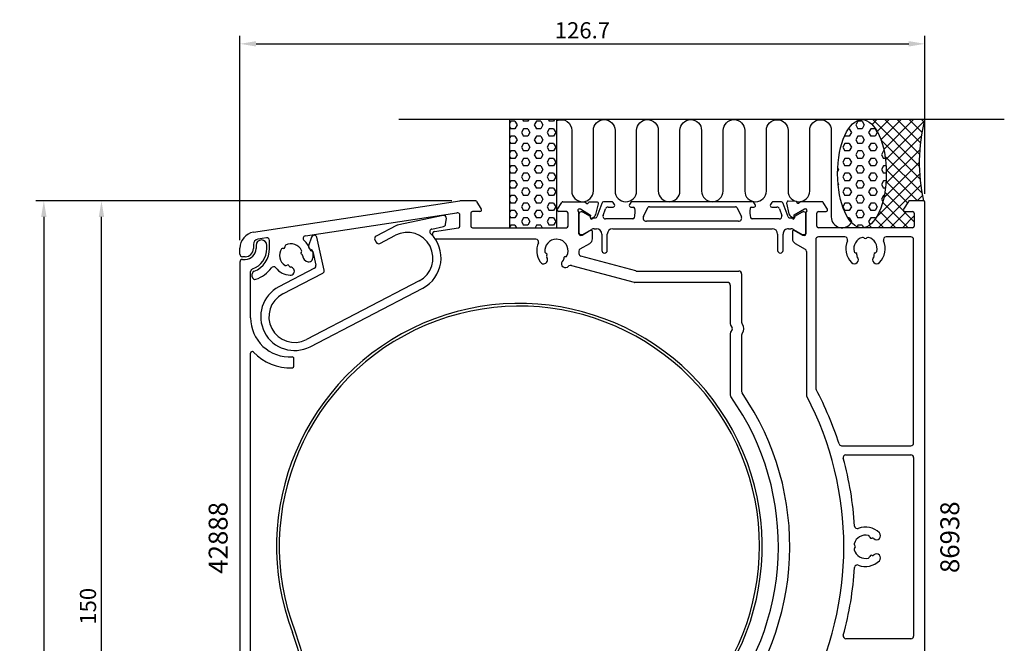
# Model space of a CAD drawing. Extents: x -96 to 87, y -129 to 120.
# Drawn here: x -96 to 86, y 4 to 120 of the extents above; entities that cross this region are included whole.
import ezdxf

# ---------------------------------------------------------------- set-up
doc = ezdxf.new("R2010")
doc.units = 0
doc.header["$LTSCALE"] = 4
doc.layers.get('Defpoints').update_dxf_attribs({"linetype": 'CONTINUOUS'})
for name, color, linetype in [('sapa_anslutning', 6, 'CONTINUOUS'), ('sapa_artikelnr', 4, 'CONTINUOUS'), ('sapa_beslag', 1, 'CONTINUOUS'), ('sapa_matt', 1, 'CONTINUOUS'), ('sapa_profil', 7, 'CONTINUOUS')]:
    doc.layers.add(name, color=color, linetype=linetype)
doc.styles.add('ISO', font='isocpeur.ttf')
doc.dimstyles.new('MASKIN', dxfattribs={"dimscale": 0, "dimtxt": 3, "dimasz": 3, "dimexe": 1.5, "dimexo": 1.5, "dimgap": 1, "dimtad": 1, "dimdec": 8, "dimlfac": -1, "dimdsep": 46, "dimtxsty": 'ISO', "dimcen": -5, "dimclrd": 256, "dimclre": 256, "dimclrt": 2, "dimazin": 2, "dimtfac": 1, "dimtdec": 8, "dimtmove": 0, "dimatfit": 3, "dimfxl": 1.5, "dimtolj": 1, "dimarcsym": 0})

# ---------------------------------------------------------------- blocks, each defined once
blk = doc.blocks.new('*D10')
at = {"layer": 'Defpoints', "color": 0, "transparency": 16777216}
for p in [(71.62, 115.35), (71.62, 86.08), (-55.08, 77.55)]:
    blk.add_point(p, dxfattribs=at)
at = {"layer": 'sapa_matt', "lineweight": -2, "transparency": 16777216}
for p, q in [((-55.08, 79.05), (-55.08, 116.85)), ((71.62, 87.58), (71.62, 116.85)), ((-52.08, 115.35), (68.62, 115.35))]:
    blk.add_line(p, q, dxfattribs=at)
at = {"layer": 'sapa_matt', "transparency": 16777216}
for points in [[(-52.08, 115.85), (-52.08, 114.85), (-55.08, 115.35)], [(68.62, 115.85), (68.62, 114.85), (71.62, 115.35)]]:
    blk.add_solid(points, dxfattribs=at)
at = {"layer": 'sapa_matt', "color": 2, "transparency": 16777216, "insert": (8.27, 117.85), "char_height": 3, "attachment_point": 5, "style": 'ISO'}
blk.add_mtext('\\A1;126.7', dxfattribs=at)
blk = doc.blocks.new('*D7')
at = {"layer": 'Defpoints', "color": 0, "transparency": 16777216}
for p in [(-80.67, 86.33), (-14.38, 86.33), (-13.88, -63.67)]:
    blk.add_point(p, dxfattribs=at)
at = {"layer": 'sapa_matt', "lineweight": -2, "transparency": 16777216}
for p, q in [((-15.88, 86.33), (-82.17, 86.33)), ((-80.67, -60.67), (-80.67, 83.33)), ((-15.38, -63.67), (-82.17, -63.67))]:
    blk.add_line(p, q, dxfattribs=at)
at = {"layer": 'sapa_matt', "transparency": 16777216}
for points in [[(-81.17, 83.33), (-80.17, 83.33), (-80.67, 86.33)], [(-81.17, -60.67), (-80.17, -60.67), (-80.67, -63.67)]]:
    blk.add_solid(points, dxfattribs=at)
at = {"layer": 'sapa_matt', "color": 2, "transparency": 16777216, "insert": (-83.17, 11.33), "char_height": 3, "attachment_point": 5, "rotation": 90, "style": 'ISO'}
blk.add_mtext('\\A1;150', dxfattribs=at)
blk = doc.blocks.new('*D6')
at = {"layer": 'Defpoints', "color": 0, "transparency": 16777216}
for p in [(-14.38, 86.33), (-91.33, -106.17), (-13.88, -106.17)]:
    blk.add_point(p, dxfattribs=at)
at = {"layer": 'sapa_matt', "lineweight": -2, "transparency": 16777216}
for p, q in [((-15.88, 86.33), (-92.83, 86.33)), ((-91.33, 83.33), (-91.33, -103.17)), ((-15.38, -106.17), (-92.83, -106.17))]:
    blk.add_line(p, q, dxfattribs=at)
at = {"layer": 'sapa_matt', "transparency": 16777216}
for points in [[(-91.83, 83.33), (-90.83, 83.33), (-91.33, 86.33)], [(-91.83, -103.17), (-90.83, -103.17), (-91.33, -106.17)]]:
    blk.add_solid(points, dxfattribs=at)
at = {"layer": 'sapa_matt', "color": 2, "transparency": 16777216, "insert": (-93.83, -9.92), "char_height": 3, "attachment_point": 5, "rotation": 90, "style": 'ISO'}
blk.add_mtext('\\A1;192.5', dxfattribs=at)

msp = doc.modelspace()

# ---------------------------------------------------------------- hatches: boundary and pattern name
at = {"layer": 'sapa_anslutning'}
h = msp.add_hatch(dxfattribs=at)
h.set_pattern_fill('HEX', color=256, scale=0.25, angle=360, style=0)
h.set_pattern_definition([(180, (329.171, -3.4521), (-3e-16, -1.374815), [0.79375, -1.5875]), (300, (329.171, -3.4521), (1.1906247, 0.6874075), [0.79375, -1.5875]), (240, (328.3773, -3.4521), (1.1906247, -0.6874075), [0.79375, -1.5875])])
h.paths.add_polyline_path([(3.56524086, 101.33296281), (-5.19143611, 101.33296281), (-5.19143611, 81.33296281), (3.56524086, 81.33296281)])
h = msp.add_hatch(dxfattribs=at)
h.set_pattern_fill('HEX', color=256, scale=0.25, angle=360, style=0)
h.set_pattern_definition([(180, (317.171, -3.4521), (-3e-16, -1.374815), [0.79375, -1.5875]), (300, (317.171, -3.4521), (1.190625, 0.6874075), [0.79375, -1.5875]), (240, (316.3773, -3.4521), (1.190625, -0.6874075), [0.79375, -1.5875])])
edge = h.paths.add_edge_path()
edge.add_ellipse((59.96388329, 91.33296281), major_axis=(-0.00486809, -10), ratio=0.44999994668, start_angle=180.0251028835, end_angle=539.9999999997, ccw=False)
edge.add_line((59.9667798, 101.33296281), (59.96875138, 101.33296281))
h = msp.add_hatch(dxfattribs=at)
h.set_pattern_fill('ANSI37', color=256, scale=0.5, angle=360, style=0)
h.set_pattern_definition([(225, (317.171, -3.452), (1.122532, -1.122532), []), (315, (317.171, -3.452), (1.122532, 1.122532), [])])
edge = h.paths.add_edge_path()
edge.add_line((71.56524086, 101.33296281), (59.96875138, 101.33296281))
edge.add_ellipse((59.96388329, 91.33296281), major_axis=(-0.00486809, -10), ratio=0.44999994668, start_angle=0.0251028977, end_angle=179.9999999997, ccw=False)
edge.add_line((59.96098678, 81.33296281), (69.26524085, 81.33296281))
edge.add_arc((69.26524085, 81.63296281), 0.3, -90, 0)
edge.add_line((69.56524085, 81.63296281), (69.56524085, 84.03296281))
edge.add_arc((69.26524085, 84.03296281), 0.3, -360, -270)
edge.add_line((69.26524085, 84.33296281), (67.86524085, 84.33296281))
edge.add_arc((67.86524085, 84.63296281), 0.3, -211.7715704995, -90, ccw=False)
edge.add_line((67.61019464, 84.79092302), (68.50659361, 86.23826962))
edge.add_arc((68.67662442, 86.13296281), 0.2, -270, -211.7715704995, ccw=False)
edge.add_line((68.67662442, 86.33296281), (71.36524086, 86.33296281))
edge.add_arc((102.10167305, 93.42447705), 31.54390334, -194.5197437363, -167.0080531855, ccw=False)

# ---------------------------------------------------------------- linework, layer by layer
msp.add_line((86.28919149, 101.33296281), (-25.71080851, 101.33296281), dxfattribs=at)
msp.add_lwpolyline([(3.56524086, 81.33296281), (3.56524086, 101.33296281), (-5.19143611, 101.33296281), (-5.19143611, 81.33296281)], close=True, dxfattribs=at)
msp.add_lwpolyline([(3.56524086, 101.19498166, -0.528396608), (6.29523115, 99.33296281), (6.29523115, 88.14413641, 1), (10.29523115, 88.14413641), (10.29523115, 99.33296281, -1), (14.29523115, 99.33296281), (14.29523115, 88.13296281, 1), (18.29523115, 88.13296281), (18.2968252, 99.33296281, -0.9999989466), (22.2968252, 99.33296703), (22.2968252, 88.14413641, 1), (26.2968252, 88.14413641), (26.2968252, 99.33296281, -1), (30.2968252, 99.33296281), (30.2968252, 88.13296281, 1), (34.2968252, 88.13296281), (34.29841925, 99.33296281, -0.9999989466), (38.29841925, 99.33296703), (38.2968252, 88.13296281, 1), (42.2968252, 88.13296281), (42.29841925, 99.32179343, -0.9999974986), (46.29841925, 99.32179343), (46.2968252, 88.13296281, 1), (50.2968252, 88.13296281), (50.2968252, 99.32430535, -0.9999989466), (54.2968252, 99.32430114), (54.2968252, 83.33296281, 0.7675133829), (58.02934505, 82.33377566)], format="xyb", dxfattribs=at)
msp.add_arc((102.10167305, 93.42447705), 31.54390334, 165.4802562637, 192.9919468145, dxfattribs=at)
msp.add_ellipse((59.96388329, 91.33296281), major_axis=(-0.00486809, -10), ratio=0.4499999467, dxfattribs=at)
at = {"layer": 'sapa_beslag'}
for p, q in [((-37.42976617, -17.33437738), (-45.35349267, 6.47692201)), ((-44.87907115, 6.63479607), (-36.94003037, -17.22252369))]:
    msp.add_line(p, q, dxfattribs=at)
for radius, start in [(44.9, 210.7628519804), (44.4, 209.4501326941)]:
    msp.add_arc((-3.38475916, 22.43296281), radius, start, 200.8433755233, dxfattribs=at)
at = {"layer": 'sapa_profil', "linetype": 'Continuous'}
for p, q in [((-52.55773028, 80.50936931), (-14.38475916, 86.33296281)), ((-11.52398862, 86.33296281), (-14.38475916, 86.33296281)), ((-11.3114501, 86.21459632), (-10.42971293, 84.79092302)), ((3.66019463, 84.79092302), (4.43923249, 86.01703296)), ((4.65024243, 86.13296281), (8.61040188, 86.13296281)), ((46.03890923, 85.89855374), (46.45835745, 83.92687403)), ((47.85725799, 86.18147205), (46.34804356, 86.26056662)), ((47.89113111, 86.07067756), (47.85725799, 86.18147205)), ((48.61524086, 86.13296281), (48.26573416, 85.87149728)), ((52.58023927, 86.13296281), (48.61524086, 86.13296281)), ((53.57028707, 84.79092302), (52.79124922, 86.01703296)), ((68.5419318, 86.21459632), (67.66019463, 84.79092302)), ((71.36524086, 86.33296281), (68.75447032, 86.33296281)), ((71.61524086, -41.41703719), (71.61524086, 86.08296281)), ((-42.96388598, 79.84869026), (-14.96016571, 84.12088283)), ((-12.38475915, 84.03296281), (-12.38475915, 81.63296281)), ((-10.68475915, 84.33296281), (-12.08475915, 84.33296281)), ((5.31524085, 84.33296281), (3.91524085, 84.33296281)), ((5.61524085, 81.63296281), (5.61524085, 84.03296281)), ((7.6152407, 83.61393463), (7.6152407, 84.08571078)), ((7.7152407, 84.83292378), (7.9152407, 84.83292378)), ((47.42786879, 83.74325341), (49.31524086, 84.83292808)), ((49.31524086, 84.83292808), (49.51524086, 84.83292808)), ((49.61524085, 84.08571447), (49.61524085, 80.23296725)), ((51.61524086, 81.63296281), (51.61524086, 84.03296281)), ((51.91524086, 84.33296281), (53.31524086, 84.33296281)), ((67.91524085, 84.33296281), (69.31524085, 84.33296281)), ((69.61524085, 84.03296281), (69.61524085, 81.63296281)), ((-14.38475915, 81.62239175), (-14.38475915, 83.62660168)), ((7.6152407, 80.23292378), (7.6152407, 83.61393463)), ((46.86529828, 83.38684531), (47.14533154, 83.23794898)), ((47.43910402, 83.4215184), (47.42786879, 83.74325341)), ((-19.06769701, 80.65033487), (-14.63331563, 81.32683538)), ((-12.08475915, 81.33296281), (5.31524085, 81.33296281)), ((9.5137947, 80.68264478), (8.2152407, 79.93292378)), ((9.8157497, 80.85579778), (9.5137947, 80.68264478)), ((10.1152407, 79.29783878), (10.1152407, 80.68229978)), ((47.11524085, 80.6835226), (47.11524086, 79.29784269)), ((49.0151734, 79.93296725), (47.41837978, 80.85487709)), ((69.31524085, 81.33296281), (51.91524086, 81.33296281)), ((-50.16730386, 79.48694249), (-51.74941601, 79.22354511)), ((-49.58519172, 77.4805132), (-49.58519172, 78.99373098)), ((-0.33991799, 79.23296281), (-18.8482042, 79.23296281)), ((4.16925183, 79.10973562), (3.49688391, 79.22829222)), ((7.86524088, 77.42145089), (9.6152407, 78.43181278)), ((8.2152407, 79.93292378), (7.9152407, 79.93292378)), ((47.61524122, 78.43181709), (49.46524068, 77.36372043)), ((49.31524085, 79.93296725), (49.0151734, 79.93296725)), ((51.41524086, 79.13296281), (51.41524085, 51.67014057)), ((56.8073543, 79.63296281), (51.91524086, 79.63296281)), ((60.40310882, 79.42083078), (60.34329925, 79.48064034)), ((60.88718245, 79.48064034), (60.82737289, 79.42083078)), ((69.01524086, 79.63296281), (64.42312741, 79.63296281)), ((69.51524086, 41.53296281), (69.51524086, 79.13296281)), ((-55.07858961, 76.4805132), (-55.07858961, 77.54787911)), ((-52.58519172, 78.23712209), (-52.58519172, 77.4805132)), ((-52.08519172, 78.08250044), (-52.08519172, 77.4805132)), ((-50.08519172, 77.4805132), (-50.08519172, 78.08250044)), ((-47.01777646, 77.52199893), (-47.15744852, 77.52924957)), ((-46.74790148, 77.8983743), (-46.75515212, 77.75870224)), ((-43.75471121, 76.78544019), (-43.67859594, 76.90277442)), ((-41.84357857, 77.08464587), (-41.86401886, 77.08464587)), ((-41.59357857, 76.83464587), (-41.59357857, 75.75342214)), ((1.59754086, 76.59129759), (1.47078454, 76.65040503)), ((7.61524085, 76.9880481), (7.61524085, 76.54960456)), ((49.71524086, 76.93070763), (49.71524086, 50.39165128)), ((58.74923056, 76.71963238), (58.83093195, 76.69774056)), ((62.39954976, 76.69774056), (62.48125114, 76.71963238)), ((-55.08519172, 74.9805132), (-55.08519172, -23.2194868)), ((-54.58519172, 75.4805132), (-54.08519172, 75.4805132)), ((-54.08519172, 75.9805132), (-54.57858961, 75.9805132)), ((-43.58742985, 76.37892883), (-43.6810323, 76.43964918)), ((-43.19042789, 75.4909753), (-42.83120585, 75.18358038)), ((1.67131075, 76.15794723), (1.71846324, 76.25906608)), ((4.82488546, 75.71132003), (4.83460962, 75.60017229)), ((5.19147311, 75.99434725), (5.0521452, 75.98215764)), ((18.1196133, 73.35001538), (7.98577408, 76.06665699)), ((59.04306398, 76.3303171), (59.02116642, 76.24859429)), ((62.20931528, 76.24859429), (62.18741772, 76.3303171)), ((-53.08519172, 64.68051319), (-53.08519172, 73.23787251)), ((-46.48501054, 74.37335306), (-46.36042567, 74.43690985)), ((-46.02412242, 74.32782215), (-45.9734205, 74.22843556)), ((6.22976539, 74.3630767), (17.84318466, 71.25001311)), ((18.18322368, 73.33296295), (18.15222071, 73.34127411)), ((18.18322368, 73.33296295), (18.21375098, 73.33296295)), ((18.24908008, 73.33296295), (37.21524085, 73.33296295)), ((-52.77858961, 72.28568992), (-52.77858961, 72.81830462)), ((35.11524085, 71.23296295), (17.97264296, 71.23296295)), ((37.71524085, 72.83296295), (37.71524085, 63.85404668)), ((35.61524085, 70.73296295), (35.61524085, 63.5780104)), ((35.68222815, 63.3280104), (35.97504847, 62.82083072)), ((35.97504847, 62.52083072), (35.68222815, 62.01365104)), ((35.61524085, 61.76365104), (35.61524085, 50.40276795)), ((37.71524085, 61.48761476), (37.71524085, 51.06319158)), ((-53.08519172, -10.2194868), (-53.08519172, 58.13070404)), ((-45.08519172, 55.7418332), (-45.08519172, 57.14393572)), ((56.19812429, 41.03296281), (69.01524086, 41.03296281)), ((57.00158036, 39.33296281), (69.01524086, 39.33296281)), ((69.51524086, 38.83296281), (69.51524086, 5.83296281)), ((61.37857129, 24.20034672), (61.40046311, 24.11864533)), ((61.76788657, 23.9065133), (61.84960938, 23.92841086)), ((58.67737289, 22.54646846), (58.61756332, 22.60627802)), ((58.61756332, 22.06239483), (58.67737289, 22.12220439)), ((61.40046311, 20.55002752), (61.37857129, 20.46832614)), ((61.84960938, 20.74026199), (61.76788657, 20.76215955)), ((69.01524086, 5.33296281), (57.00158036, 5.33296281))]:
    msp.add_line(p, q, dxfattribs=at)
at = {"layer": 'sapa_profil'}
for p, q in [((9.01766521, 85.81514689), (8.61524079, 86.13296295)), ((9.43978786, 86.09777801), (9.40217904, 85.99444863)), ((10.95250691, 86.09777801), (9.43978786, 86.09777801)), ((10.72078974, 83.77859372), (11.24809826, 85.74653592)), ((7.91524079, 84.83292377), (9.74290861, 83.64495333)), ((-17.49553408, 83.59908153), (-25.9652075, 81.78957077)), ((-17.02844286, 81.99207609), (-16.89162944, 83.0465656)), ((9.74290861, 83.64495333), (9.71493898, 83.32525897)), ((9.99870157, 83.12656627), (10.28614369, 83.26060273)), ((-26.09147175, 81.74418625), (-29.8850828, 79.77092956)), ((-19.56149616, 81.09336457), (-17.41622629, 81.56822548)), ((-41.80114089, 79.60635728), (-42.35642395, 78.00813739)), ((-39.47932436, 73.50876537), (-40.83609029, 79.56618386)), ((-30.09793383, 79.09661922), (-29.86720418, 78.65303853)), ((-29.19289384, 78.4401875), (-26.30961936, 79.93993024)), ((-42.03343119, 77.36685512), (-41.92422696, 77.33268485)), ((-41.58562858, 76.96478386), (-41.01171211, 74.40247584)), ((-41.26889325, 73.84961085), (-47.85010069, 70.42637863)), ((-47.15791173, 69.09563656), (-39.73650549, 72.95590038)), ((-21.92575596, 71.51189716), (-42.77404833, 60.66760348)), ((-42.08185937, 59.33686141), (-21.233567, 70.18115509))]:
    msp.add_line(p, q, dxfattribs=at)
at = {"layer": 'sapa_profil', "color": 4}
for p, q in [((11.83065932, 85.83066292), (10.93499038, 83.36983273)), ((13.68200522, 86.15965285), (12.30050563, 86.15965285)), ((14.19762967, 85.61648436), (13.93360639, 86.02304456)), ((14.19762978, 85.61648417), (14.19762967, 85.61648436)), ((17.25006317, 86.02304456), (16.9888791, 85.62085635)), ((39.72881736, 86.15965285), (17.50166434, 86.15965285)), ((40.24160261, 85.62085635), (39.98041853, 86.02304456)), ((43.29687531, 86.02304456), (43.03285204, 85.61648436)), ((44.92997607, 86.15965285), (43.54847649, 86.15965285)), ((46.29549132, 83.36983273), (45.39982238, 85.83066292)), ((7.61524085, 83.85933643), (7.61524085, 80.45933643)), ((8.19767692, 84.25933643), (8.01524085, 84.25933643)), ((9.74637773, 83.41036057), (8.34785002, 84.21904403)), ((12.09410258, 83.63066292), (12.53086686, 84.83066292)), ((13.00071317, 85.15965285), (13.94188785, 85.15965285)), ((17.24188785, 85.15965285), (17.67034133, 85.15965287)), ((19.56591162, 83.4006815), (20.39661871, 85.06682216)), ((20.66509902, 85.23296281), (36.5653827, 85.23296281)), ((36.833863, 85.06682216), (37.66457009, 83.4006815)), ((39.56014042, 85.15965285), (39.98859385, 85.15965285)), ((43.28859385, 85.15965285), (44.22976853, 85.15965285)), ((44.69961484, 84.83066292), (45.13637912, 83.63066292)), ((48.88263168, 84.21904403), (47.48410398, 83.41036057)), ((49.21524085, 84.25933643), (49.03280478, 84.25933643)), ((49.61524085, 80.45933643), (49.61524085, 83.85933643)), ((9.74637773, 83.14324604), (9.74637773, 83.41036057)), ((10.4107959, 83.16311738), (10.06137773, 82.9613807)), ((17.58038988, 82.95965287), (12.56394889, 82.95965285)), ((37.12760947, 82.53296281), (20.10287224, 82.53296281)), ((44.66653281, 82.95965285), (39.65009187, 82.95965285)), ((47.16910398, 82.9613807), (46.8196858, 83.16311738)), ((47.48410398, 83.41036057), (47.48410398, 83.14324604)), ((8.34485609, 80.0995288), (9.94899399, 81.02567825)), ((10.44899399, 81.15965285), (10.86524085, 81.15965285)), ((11.86524085, 80.15965285), (11.86524085, 77.15965285)), ((12.86524085, 77.15965285), (12.86524085, 80.15965285)), ((13.86524085, 81.15965285), (43.36524085, 81.15965285)), ((44.36524085, 80.15965285), (44.36524085, 77.15965285)), ((45.36524085, 77.15965285), (45.36524085, 80.15965285)), ((46.36524085, 81.15965285), (46.78148771, 81.15965285)), ((47.28148771, 81.02567825), (48.88562561, 80.0995288)), ((8.01524085, 80.05933643), (8.19485609, 80.05933643)), ((49.03562561, 80.05933643), (49.21524085, 80.05933643))]:
    msp.add_line(p, q, dxfattribs=at)
at = {"layer": 'sapa_profil', "linetype": 'Continuous'}
for centre, radius, start, end in [((-11.52398862, 86.08296281), 0.25, 31.7715704995, 90), ((4.65024243, 85.88296281), 0.25, 90, 147.5692015539), ((46.33234277, 85.96097776), 0.3, 87, 192.0098629644), ((48.17802265, 86.15838871), 0.3, 196.9999288413, 286.9999999995), ((52.58023927, 85.88296281), 0.25, 32.4307984456, 90), ((68.75447032, 86.08296281), 0.25, 90, 148.2284295005), ((71.36524086, 86.08296281), 0.25, 0, 90), ((-14.88475915, 83.62660168), 0.5, 360, 98.6740510687), ((-12.08475915, 84.03296281), 0.3, 90, 180), ((-10.68475915, 84.63296281), 0.3, 270, 31.7715704995), ((3.91524085, 84.63296281), 0.3, 148.2284295006, 270), ((5.31524085, 84.03296281), 0.3, 0, 90), ((7.71524084, 84.53292364), 0.30000014, 90.0000274395, 228.1896724189), ((7.31524189, 84.08571052), 0.29999881, 0.0000504549, 48.1897870088), ((47.24087553, 84.09320338), 0.8, 192.0000000067, 242.0000000059), ((49.51524086, 84.53292808), 0.3, 311.8103138202, 90.0000000057), ((49.91524085, 84.08571447), 0.3, 131.81031382, 180.000000019), ((51.91524086, 84.03296281), 0.3, 90.0000000011, 179.9999999992), ((53.31524086, 84.63296281), 0.3, 270.0000000001, 31.7715704999), ((67.91524085, 84.63296281), 0.3, 148.2284295005, 270.0000000001), ((69.31524085, 84.03296281), 0.3, 359.9999999999, 89.9999999997), ((47.23922586, 83.4145385), 0.2, 242.0000000051, 2.0000000027), ((-52.07858961, 77.54787911), 3, 99.1902703207, 180), ((-18.99229045, 80.15605373), 0.5, 98.6740510687, 213.8233125443), ((-14.68475915, 81.62239175), 0.3, 279.8737870899, 360), ((-12.08475915, 81.63296281), 0.3, 180, 270), ((5.31524085, 81.63296281), 0.3, 270.0000000001, 0), ((7.91524048, 80.23292356), 0.29999978, 179.9999572, 270.0000428), ((9.9152407, 80.68229982), 0.2, 359.9999886841, 119.8317653731), ((47.31524085, 80.6835226), 0.2, 58.9561043403, 179.9999999999), ((49.31524085, 80.23296725), 0.3, 270, 360), ((51.91524086, 81.63296281), 0.3, 180.0000000001, 270.0000000001), ((69.31524085, 81.63296281), 0.3, 270.0000000002, 0.0000000001), ((-51.58519172, 78.23712209), 1, 99.4521747648, 180), ((-51.08519172, 78.08250044), 1, 0, 180), ((-50.08519172, 78.99373098), 0.5, 0, 99.4521747648), ((-45.59887003, 76.21175376), 2.15, 25.8046095154, 118.2520629412), ((-42.88847941, 79.35440912), 0.5, 98.6740510687, 229.223794553), ((-45.59887003, 76.21175376), 3.65, 16.7335334948, 49.223794553), ((-24.64144522, 76.3709447), 6.3, 28.6262238529, 33.8233125444), ((-18.8482042, 79.53296281), 0.3, 208.6262238529, 270), ((-0.33991799, 78.73296281), 0.5, 336.5573931956, 90), ((3.46524085, 77.08296295), 3.64749723, 156.5573931956, 213.9332417019), ((3.4652408, 77.08296294), 2.15, 90.6334051652, 186.223726714), ((3.44478946, 78.9328499), 0.3, 79.9999999999, 90.6334051652), ((4.11715738, 78.81429329), 0.3, 69.3665948379, 79.9999999999), ((3.4652408, 77.08296294), 2.15, 333.776273286, 69.3665948379), ((9.11523956, 79.29783884), 1.00000114, 300.0000376542, 359.9999965065), ((48.11524086, 79.2978427), 1, 180.0000004285, 240.0000238452), ((51.91524086, 79.13296281), 0.5, 90, 179.9999999967), ((56.8073543, 79.13296281), 0.5, 336.5723734912, 90), ((60.61524085, 77.48296281), 3.65, 156.5723734915, 225.0117655178), ((60.61524085, 77.48296281), 2.15, 105.1686679912, 194.8305225467), ((60.13116722, 79.26850831), 0.3, 45.0000000004, 105.1686679912), ((60.61524085, 79.63296281), 0.3, 225.0000000003, 314.9999999997), ((61.09931449, 79.26850831), 0.3, 74.8313320084, 134.9999999998), ((60.61524085, 77.48296281), 2.15, 345.169100645, 74.8313320083), ((60.61524085, 77.48296281), 3.65, 314.9882344941, 23.4276265203), ((64.42312741, 79.13296281), 0.5, 89.9999999997, 203.42762652), ((69.01524086, 79.13296281), 0.5, 0, 90), ((-54.57858961, 76.4805132), 0.5, 180, 270), ((-54.08519172, 77.4805132), 2, 270, 0), ((-54.08519172, 77.4805132), 1.5, 270, 0), ((-54.08519172, 77.4805132), 4, 289.4712206343, 0), ((-54.08519172, 77.4805132), 4.5, 291.1813097579, 0), ((-45.59887003, 76.21175376), 2.15, 145.8046095155, 238.2520629411), ((-47.17040904, 77.27958575), 0.25, 87.0283362284, 145.8046095155), ((-47.00481595, 77.77166276), 0.25, 267.0283362284, 357.028336228), ((-46.49823766, 77.88541378), 0.25, 118.2520629412, 177.028336228), ((-43.54497625, 76.64938414), 0.25, 147.0283362284, 237.028336228), ((-43.8883309, 77.03883046), 0.25, 327.0283362284, 25.8046095154), ((-41.86401886, 77.33464587), 0.25, 196.7335334948, 270), ((-41.84357857, 76.83464587), 0.25, 0, 90), ((1.57643911, 76.87698198), 0.25, 186.223726714, 245.0000000001), ((1.4918863, 76.36472064), 0.25, 335.0000000001, 65.0000000001), ((8.1152407, 76.98843808), 0.5, 119.9999761548, 180.044688948), ((8.11524085, 76.54960456), 0.5, 180, 254.9932080752), ((49.21524086, 76.93070763), 0.5, 0.0000000069, 60.0000238522), ((58.82687628, 77.00941013), 0.3, 194.8255307924, 254.9999999997), ((58.75328623, 76.40796281), 0.3, 345.0000000003, 74.9999999997), ((62.47719547, 76.40796281), 0.3, 105.0000000004, 194.9999999997), ((62.40360543, 77.00941013), 0.3, 285.0000000004, 345.1717689286), ((-54.58519172, 74.9805132), 0.5, 90, 180), ((-43.75069711, 76.12724688), 0.3, 356.3726740391, 57.028336228), ((-42.70280061, 76.06081706), 0.75, 176.3726740391, 229.4456017593), ((-42.34357857, 75.75342214), 0.75, 229.4456017593, 0), ((1.09004149, 75.4191035), 0.75, 209.7595071347, 35.6556621905), ((1.94320308, 76.03116175), 0.3, 155.0000000001, 215.6556621905), ((5.12812462, 74.7070805), 0.75, 124.3443378094, 299.7360225657), ((4.53575121, 75.57402556), 0.3, 304.3443378093, 4.9999999998), ((5.07393413, 75.73310896), 0.25, 94.9999999999, 184.9999999999), ((5.16968418, 76.24339593), 0.25, 274.9999999999, 333.776273286), ((58.56505232, 75.4319321), 0.75, 225.0117655177, 44.7347126435), ((59.31094417, 76.17094858), 0.3, 165.0000000004, 224.7347126435), ((62.66542939, 75.4319321), 0.75, 135.2652874377, 314.9882344823), ((61.91953754, 76.17094857), 0.3, 315.2652874377, 14.9999999996), ((-52.58519172, 73.23787251), 0.5, 109.4712206343, 180), ((-52.27858961, 72.81830462), 0.5, 111.1813097579, 180), ((-54.08519172, 77.4805132), 6, 289.1761256629, 323.6763831637), ((-48.84824448, 73.63026858), 0.5, 38.4655977474, 143.6763831638), ((-45.59887003, 76.21175376), 3.65, 218.4655977474, 267.0401017456), ((-46.59861831, 74.59604853), 0.25, 238.2520629411, 297.028336228), ((-46.24681789, 74.21421438), 0.25, 27.0283362284, 117.028336228), ((-45.70618593, 74.36476489), 0.3, 207.0283362284, 267.6839984176), ((-45.74861732, 73.31562259), 0.75, 267.0401017458, 87.6839984176), ((3.4652408, 77.08296294), 3.64749723, 303.9097205148, 309.4451237859), ((6.10030709, 73.88012686), 0.5, 74.9942128097, 129.4451237859), ((18.24908008, 73.83296295), 0.5, 254.9932080752, 270), ((37.21524085, 72.83296295), 0.5, 0, 90), ((-52.27858961, 72.28568992), 0.5, 179.9999999999, 289.1761256629), ((17.97264296, 71.73296295), 0.5, 254.9942128096, 270), ((35.11524085, 70.73296295), 0.5, 0, 90), ((-45.83519172, 64.68051319), 7.25, 180.0000000001, 273.4170054143), ((38.21524085, 63.85404668), 0.5, 180, 217.3568519729), ((36.11524085, 63.5780104), 0.5, 180, 209.9999999661), ((36.11524085, 61.76365104), 0.5, 149.999999997, 180), ((35.71524085, 62.67083072), 0.3, 329.999999997, 29.9999999661), ((36.66524085, 62.67083072), 1.45, 322.6431480271, 37.3568519729), ((38.21524085, 61.48761476), 0.5, 142.6431480271, 180), ((-52.78519172, 58.13070404), 0.3, 43.3020105702, 179.9999999993), ((-45.83519172, 64.68051319), 9.25, 223.302010571, 272.8820085459), ((-45.38519172, 57.14393572), 0.3, 359.9999999983, 93.4170054135), ((-45.38519172, 55.7418332), 0.3, 272.8820085462, 359.9999999901), ((38.21524085, 51.06319158), 0.5, 180, 214.5367848606), ((51.91524085, 51.67014057), 0.5, 179.9999999968, 207.9463772339), ((-3.38475916, 22.33296281), 62.1, 17.8610269859, 27.9463772339), ((-3.38475916, 22.43296281), 47.9, 319.4933496475, 35.3021701255), ((-3.38475916, 22.43296281), 50, 320.3805693719, 34.5367848606), ((36.11524085, 50.40276795), 0.5, 180, 215.3021701255), ((50.21524086, 50.39165128), 0.5, 180, 207.6312926479), ((-3.38475916, 22.33296281), 60, 332.3687073521, 27.6312926478), ((56.19812429, 41.53296281), 0.5, 197.8610269859, 270), ((69.01524086, 41.53296281), 0.5, 270, 0), ((57.00158036, 38.83296281), 0.5, 90, 195.2824907578), ((-3.38475916, 22.33296281), 62.1, 3.5381663293, 15.2824907578), ((69.01524086, 38.83296281), 0.5, 0, 90), ((59.09591966, 26.19622238), 0.5, 183.5381663293, 291.4753861385), ((60.61524085, 22.33433643), 3.65, 44.9882344822, 111.4753861385), ((60.61524085, 22.33433643), 2.15, 75.1694774533, 164.8313320087), ((61.08879354, 24.122701), 0.3, 15.0000000003, 75.1744692076), ((61.69024085, 24.19629104), 0.3, 195.0000000004, 284.9999999997), ((61.92725509, 23.63863311), 0.3, 45.2652873565, 104.9999999996), ((62.66627156, 24.38452496), 0.75, 225.2652873565, 44.9882344823), ((58.82969536, 22.81841006), 0.3, 164.8313320088, 224.9999999996), ((58.82969536, 21.85026279), 0.3, 135.0000000003, 195.1686679917), ((58.46524085, 22.33433643), 0.3, 315.0000000002, 44.9999999996), ((60.61524085, 22.33433643), 2.15, 195.1686679917, 284.830899355), ((61.08879354, 20.54597185), 0.3, 284.8282310715, 344.9999999997), ((61.69024085, 20.47238181), 0.3, 75.0000000003, 164.9999999996), ((61.92725509, 21.03003974), 0.3, 255.0000000002, 314.7347125621), ((62.66627156, 20.28414789), 0.75, 315.0117655179, 134.7347125623), ((-3.38475916, 22.33296281), 62.1, 344.7175092422, 356.4642931148), ((59.09608544, 18.47238526), 0.5, 68.5270732941, 176.4642931148), ((60.61524085, 22.33433643), 3.65, 248.5270732941, 315.0117655059), ((57.00158036, 5.83296281), 0.5, 164.7175092422, 270), ((69.01524086, 5.83296281), 0.5, 270, 0)]:
    msp.add_arc(centre, radius, start, end, dxfattribs=at)
at = {"layer": 'sapa_profil'}
for centre, radius, start, end in [((9.12027126, 86.09705468), 0.3, 249.9999999006, 339.9999999925), ((10.95250691, 85.79777801), 0.3, 350.1652574009, 89.9999999917), ((9.94804908, 83.98564896), 0.8, 294.9999999943, 344.9999999933), ((-17.38747348, 83.11089826), 0.5, 352.6075268888, 102.4813139779), ((-17.52428689, 82.05640875), 0.5, 282.4813139778, 352.6075268885), ((9.91417792, 83.30782782), 0.2, 174.9999999969, 294.9999999955), ((-24.11768766, 75.7259137), 4.75, 297.4813139786, 117.4813139785), ((-25.8607421, 81.30060556), 0.5, 102.0597016535, 117.4813139786), ((-24.11768766, 75.7259137), 6.25, 297.4813139786, 46.29065556), ((-19.45343556, 80.6051813), 0.5, 102.4813139786, 226.2906555601), ((-41.32400108, 79.45689956), 0.5, 12.6249739618, 162.6075268886), ((-29.65435314, 79.32734888), 0.5, 117.4813139782, 207.4813139788), ((-29.42362349, 78.88376819), 0.5, 207.4813139788, 297.4813139785), ((-41.88411877, 77.84404041), 0.5, 160.8408065605, 252.6249739617), ((-42.07353937, 76.85549956), 0.5, 12.6249739617, 72.6249739618), ((-41.4996229, 74.29319154), 0.5, 297.4813139786, 12.6249739618), ((-39.96723515, 73.39948107), 0.5, 297.4813139788, 12.6249739618), ((-44.96598003, 64.88162002), 6.25, 117.4813139786, 297.4813139786), ((-44.96598003, 64.88162002), 4.75, 117.4813139786, 297.4813139786)]:
    msp.add_arc(centre, radius, start, end, dxfattribs=at)
at = {"layer": 'sapa_profil', "color": 4}
for centre, radius, start, end in [((12.30050563, 85.65965285), 0.5, 90.0000000002, 160.0000000002), ((13.68200522, 85.85965285), 0.3, 32.9999999999, 89.9999999999), ((13.94188785, 85.45965285), 0.3, 269.9999999998, 31.5183146903), ((17.2418879, 85.45965287), 0.30000003, 147.4969244933, 269.9999911999), ((17.50166434, 85.85965285), 0.3, 89.9999999998, 146.9999999997), ((39.72881736, 85.85965285), 0.3, 33, 89.9999999999), ((39.98859385, 85.45965285), 0.3, 269.9999999998, 32.5030843056), ((43.28859385, 85.45965285), 0.3, 148.4816430242, 270.0000000002), ((43.54847649, 85.85965285), 0.3, 90.0000000002, 147), ((44.92997607, 85.65965285), 0.5, 20, 89.9999999999), ((8.01524085, 83.85933643), 0.4, 89.9999999999, 179.9999999998), ((8.19767692, 83.95933643), 0.3, 59.9618180967, 90.0000000007), ((13.00071317, 84.65965285), 0.5, 89.9999999999, 160.0000000002), ((17.67034133, 84.85965287), 0.3, 8.0761488836, 90.0000000001), ((13.66863066, 84.28592601), 4.34262891, 345.7110538041, 360), ((13.66863066, 84.28592601), 4.34262891, 0.0000000002, 8.1532015765), ((20.66509902, 84.93296281), 0.3, 89.9999999998, 153.5), ((36.5653827, 84.93296281), 0.3, 26.4999999997, 89.9999999998), ((43.56185109, 84.28592599), 4.34262891, 171.8467984237, 194.288946196), ((39.56014042, 84.85965285), 0.3, 89.9999999995, 171.9238511162), ((44.22976853, 84.65965285), 0.5, 19.9999999999, 90.0000000004), ((49.03280478, 83.95933643), 0.3, 89.9999999993, 120.0381819033), ((49.21524085, 83.85933643), 0.4, 0.0000000002, 90.0000000001), ((9.95637773, 83.14324604), 0.21, 179.9999999997, 299.9999999996), ((10.50191621, 84.35965632), 1.20000347, 265.6451464128, 279.6693531915), ((10.6530826, 83.47243877), 0.3, 279.6693736034, 340.0000000088), ((12.56394889, 83.45965285), 0.5, 160, 270), ((17.58038988, 83.25965287), 0.3, 269.9999999997, 351.2687372311), ((20.10287224, 83.13296281), 0.6, 153.5, 270), ((37.12760947, 83.13296281), 0.6, 270, 26.5000241459), ((39.65009187, 83.25965285), 0.3, 188.7312627686, 269.9999999999), ((44.66653281, 83.45965285), 0.5, 270, 20), ((46.57739911, 83.47243877), 0.3, 199.999999992, 260.3306263973), ((46.72856537, 84.35965379), 1.20000096, 260.3306320257, 274.3548683525), ((47.27410398, 83.14324604), 0.21, 239.9999999998, 359.9999999998), ((8.01524085, 80.45933643), 0.4, 179.9999999999, 270.0000000001), ((10.44899399, 80.15965285), 1, 90, 120.0000000001), ((10.86524085, 80.15965285), 1, 0, 90), ((13.86524085, 80.15965285), 1, 90, 180), ((43.36524085, 80.15965285), 1, 0, 90), ((46.36524085, 80.15965285), 1, 89.9999999999, 180.0000000001), ((46.78148771, 80.15965285), 1, 60, 90), ((49.21524085, 80.45933643), 0.4, 269.9999999999, 0.0000000001), ((8.19485609, 80.35933643), 0.3, 270.0000000003, 300.0000000003), ((49.03562561, 80.35933643), 0.3, 239.9999999997, 269.9999999997), ((12.36524085, 77.15965301), 0.5, 180.0000181619, 359.9999818379), ((44.86524085, 77.15965285), 0.5, 180, 0)]:
    msp.add_arc(centre, radius, start, end, dxfattribs=at)

# ---------------------------------------------------------------- texts
at = {"layer": 'sapa_artikelnr', "style": 'ISO'}
for s, p in [('42888', (-57.34546663, 17.35674172, 0)), ('86938', (77.95884917, 17.47651507, 0))]:
    msp.add_text(s, height=3.5, rotation=90, dxfattribs=at).set_placement(p)

# ---------------------------------------------------------------- dimensions: what is measured, and where the dimension line sits
at = {"layer": 'sapa_matt'}
dim = msp.add_linear_dim(base=(71.6152408559, 115.3467137956), p1=(-55.0847591441, 77.5478791074), p2=(71.6152408559, 86.0829628128), dimstyle='MASKIN', override={"dimscale": 1}, dxfattribs=at)
dim.commit()
dim.dimension.update_dxf_attribs({"geometry": '*D10', "text_midpoint": (8.2652408559, 117.8467137956)})
for base, p1, p2, angle, picture, middle in [((-91.3255407053, -106.1670370461), (-14.3847591571, 86.3329629539), (-13.8847591479, -106.1670370461), 270, '*D6', (-93.8255407053, -9.9170370461)), ((-80.6710967383, 86.3329629539), (-13.8847591523, -63.667037046), (-14.3847591571, 86.3329629539), 90, '*D7', (-83.1710967383, 11.332962954))]:
    dim = msp.add_linear_dim(base=base, p1=p1, p2=p2, angle=angle, dimstyle='MASKIN', override={"dimscale": 1}, dxfattribs=at)
    dim.commit()
    dim.dimension.update_dxf_attribs({"geometry": picture, "text_midpoint": middle})

doc.saveas('drawing.dxf')
